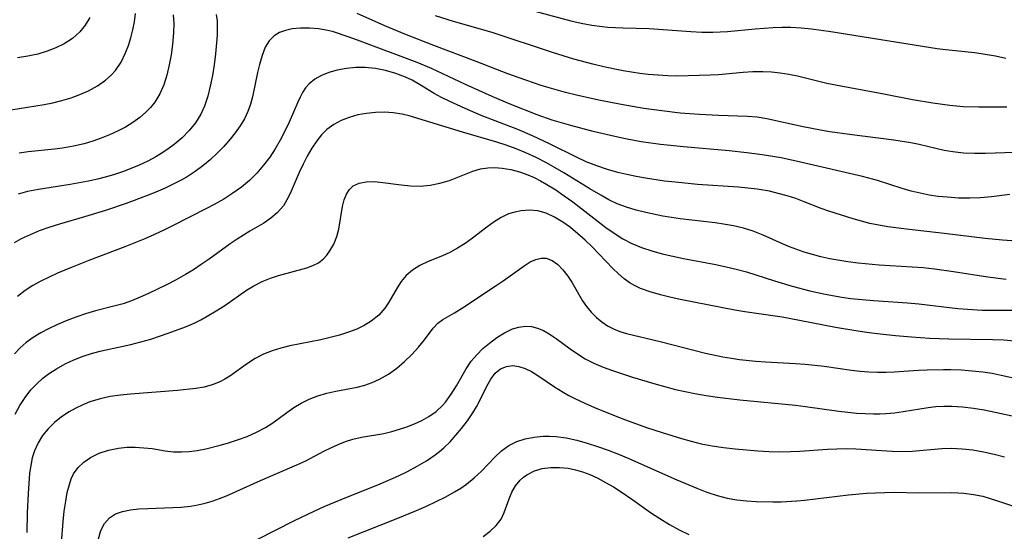
# Model space of a CAD drawing. Extents: x 2069181 to 2073220, y 3163051 to 3166503.
# Drawn here: x 2070573 to 2070742, y 3166037 to 3166126 of the extents above; entities that cross this region are included whole.
import ezdxf

# ---------------------------------------------------------------- set-up
doc = ezdxf.new("R2010")
doc.units = 0

msp = doc.modelspace()

# ---------------------------------------------------------------- linework, layer by layer
at = {"layer": 'Unknown_Line_Type', "color": 0}
for points in [[(2070571.05, 3166109.99, 2240), (2070576.82, 3166110.91, 2240), (2070578.29, 3166111.2, 2240), (2070579.89, 3166111.6, 2240), (2070581.46, 3166112.08, 2240), (2070582.99, 3166112.65, 2240), (2070584.46, 3166113.3, 2240), (2070586, 3166114.13, 2240), (2070587.41, 3166115.11, 2240), (2070588.39, 3166115.96, 2240), (2070589.13, 3166116.78, 2240), (2070590.09, 3166118.22, 2240), (2070590.86, 3166119.82, 2240), (2070591.35, 3166121.1, 2240), (2070591.77, 3166122.43, 2240), (2070592.11, 3166123.78, 2240), (2070592.38, 3166125.15, 2240), (2070592.58, 3166126.6, 2240)], [(2070745.9, 3166102.72, 2236), (2070739.22, 3166102.49, 2236), (2070737.31, 3166102.47, 2236), (2070735.41, 3166102.54, 2236), (2070733.54, 3166102.73, 2236), (2070732.09, 3166102.99, 2236), (2070727.74, 3166104.02, 2236), (2070726.31, 3166104.31, 2236), (2070723.4, 3166104.78, 2236), (2070715.73, 3166105.72, 2236), (2070712.33, 3166106.2, 2236), (2070710.75, 3166106.48, 2236), (2070707.73, 3166107.09, 2236), (2070701.48, 3166108.45, 2236), (2070699.8, 3166108.72, 2236), (2070698.15, 3166108.86, 2236), (2070693.17, 3166109.01, 2236), (2070689.86, 3166109.19, 2236), (2070686.54, 3166109.45, 2236), (2070683.35, 3166109.81, 2236), (2070680.29, 3166110.24, 2236), (2070676.35, 3166110.91, 2236), (2070672.49, 3166111.67, 2236), (2070668.66, 3166112.53, 2236), (2070666.76, 3166113.01, 2236), (2070663.94, 3166113.79, 2236), (2070662.55, 3166114.22, 2236), (2070659.92, 3166115.09, 2236), (2070656.79, 3166116.23, 2236), (2070651.34, 3166118.35, 2236), (2070644.05, 3166121.08, 2236), (2070639.03, 3166123.06, 2236), (2070635.61, 3166124.5, 2236), (2070630.82, 3166126.63, 2236)], [(2070658.45, 3166127.81, 2240), (2070667.65, 3166125.35, 2240), (2070669.47, 3166124.93, 2240), (2070671.28, 3166124.58, 2240), (2070673.07, 3166124.34, 2240), (2070674.07, 3166124.25, 2240), (2070676.69, 3166124.13, 2240), (2070681.17, 3166124.01, 2240), (2070688.36, 3166123.48, 2240), (2070690.26, 3166123.4, 2240), (2070692.16, 3166123.39, 2240), (2070694.68, 3166123.53, 2240), (2070699.49, 3166123.98, 2240), (2070702.57, 3166124.2, 2240), (2070704.11, 3166124.25, 2240), (2070705.65, 3166124.24, 2240), (2070707.43, 3166124.14, 2240), (2070709.2, 3166123.97, 2240), (2070712.54, 3166123.52, 2240), (2070730.85, 3166120.57, 2240), (2070732.28, 3166120.38, 2240), (2070737.37, 3166119.86, 2240), (2070739.15, 3166119.6, 2240), (2070740.93, 3166119.29, 2240), (2070742.71, 3166118.91, 2240)], [(2070584.7, 3166125.91, 2242), (2070583.92, 3166124.6, 2242), (2070582.99, 3166123.42, 2242), (2070581.72, 3166122.3, 2242), (2070580.27, 3166121.37, 2242), (2070578.84, 3166120.67, 2242), (2070577.32, 3166120.09, 2242), (2070575.73, 3166119.62, 2242), (2070574.01, 3166119.25, 2242), (2070572.25, 3166118.96, 2242)], [(2070606.51, 3166126.45, 2236), (2070606.64, 3166125.34, 2236), (2070606.68, 3166124.16, 2236), (2070606.65, 3166122.87, 2236), (2070606.57, 3166121.54, 2236), (2070606.39, 3166119.67, 2236), (2070606.15, 3166117.78, 2236), (2070605.84, 3166115.89, 2236), (2070605.47, 3166114.09, 2236), (2070605.03, 3166112.34, 2236), (2070604.47, 3166110.65, 2236), (2070603.83, 3166109.23, 2236), (2070602.94, 3166107.77, 2236), (2070601.86, 3166106.42, 2236), (2070600.63, 3166105.18, 2236), (2070599.27, 3166104.02, 2236), (2070598.39, 3166103.36, 2236), (2070597.47, 3166102.74, 2236), (2070596.11, 3166101.91, 2236), (2070594.7, 3166101.15, 2236), (2070593.21, 3166100.44, 2236), (2070591.68, 3166099.8, 2236), (2070590.34, 3166099.3, 2236), (2070588.98, 3166098.86, 2236), (2070587.6, 3166098.45, 2236), (2070586.04, 3166098.05, 2236), (2070584.46, 3166097.7, 2236), (2070581.28, 3166097.11, 2236), (2070575.84, 3166096.28, 2236), (2070573.95, 3166095.9, 2236), (2070572.31, 3166095.47, 2236)], [(2070599.08, 3166126.38, 2238), (2070599.2, 3166124.86, 2238), (2070599.16, 3166123.29, 2238), (2070598.98, 3166121.27, 2238), (2070598.74, 3166119.49, 2238), (2070598.41, 3166117.73, 2238), (2070597.99, 3166116, 2238), (2070597.45, 3166114.32, 2238), (2070596.78, 3166112.77, 2238), (2070595.93, 3166111.33, 2238), (2070595.16, 3166110.38, 2238), (2070594.29, 3166109.51, 2238), (2070593.33, 3166108.7, 2238), (2070592.12, 3166107.83, 2238), (2070590.84, 3166107.03, 2238), (2070589.49, 3166106.31, 2238), (2070588.11, 3166105.66, 2238), (2070586.68, 3166105.09, 2238), (2070585.22, 3166104.58, 2238), (2070583.73, 3166104.15, 2238), (2070581.88, 3166103.72, 2238), (2070580, 3166103.4, 2238), (2070578.62, 3166103.23, 2238), (2070574.08, 3166102.75, 2238), (2070572.53, 3166102.51, 2238)], [(2070742.88, 3166110.43, 2238), (2070738.08, 3166110.44, 2238), (2070735.33, 3166110.53, 2238), (2070734.21, 3166110.62, 2238), (2070733.04, 3166110.75, 2238), (2070730.12, 3166111.15, 2238), (2070726.6, 3166111.72, 2238), (2070721.66, 3166112.68, 2238), (2070713.32, 3166114.23, 2238), (2070711.81, 3166114.56, 2238), (2070706.78, 3166115.81, 2238), (2070705.29, 3166116.11, 2238), (2070703.79, 3166116.34, 2238), (2070702.28, 3166116.5, 2238), (2070700.78, 3166116.57, 2238), (2070699.08, 3166116.55, 2238), (2070697.4, 3166116.45, 2238), (2070693.13, 3166116.06, 2238), (2070691.73, 3166115.96, 2238), (2070686, 3166115.82, 2238), (2070684.38, 3166115.85, 2238), (2070682.72, 3166115.95, 2238), (2070681.02, 3166116.11, 2238), (2070679.59, 3166116.29, 2238), (2070676.7, 3166116.74, 2238), (2070675.25, 3166117.01, 2238), (2070673.34, 3166117.4, 2238), (2070671.44, 3166117.86, 2238), (2070668.18, 3166118.75, 2238), (2070664.5, 3166119.9, 2238), (2070654.12, 3166123.32, 2238), (2070647.46, 3166125.23, 2238), (2070644.32, 3166126.2, 2238)], [(2070743.41, 3166095.39, 2234), (2070740.23, 3166095, 2234), (2070738.36, 3166094.83, 2234), (2070736.49, 3166094.75, 2234), (2070734.57, 3166094.78, 2234), (2070732.65, 3166094.91, 2234), (2070731.06, 3166095.08, 2234), (2070729.48, 3166095.31, 2234), (2070727.92, 3166095.61, 2234), (2070726.38, 3166095.98, 2234), (2070724.85, 3166096.43, 2234), (2070720.59, 3166097.82, 2234), (2070717.97, 3166098.52, 2234), (2070707.31, 3166101, 2234), (2070703.95, 3166101.7, 2234), (2070700.7, 3166102.25, 2234), (2070698.02, 3166102.59, 2234), (2070695, 3166102.9, 2234), (2070687.08, 3166103.61, 2234), (2070683.13, 3166104.04, 2234), (2070679.82, 3166104.5, 2234), (2070677.11, 3166104.99, 2234), (2070675.29, 3166105.38, 2234), (2070671.54, 3166106.27, 2234), (2070667.7, 3166107.27, 2234), (2070664.47, 3166108.23, 2234), (2070661.88, 3166109.14, 2234), (2070657.2, 3166110.96, 2234), (2070654.09, 3166112.27, 2234), (2070649.48, 3166114.35, 2234), (2070643.65, 3166117.1, 2234), (2070641.19, 3166118.14, 2234), (2070630.88, 3166122.01, 2234), (2070629.28, 3166122.59, 2234), (2070626.72, 3166123.42, 2234), (2070625.75, 3166123.67, 2234), (2070624.16, 3166123.95, 2234), (2070622.58, 3166124.08, 2234), (2070621.05, 3166124.08, 2234), (2070619.59, 3166123.94, 2234), (2070618.44, 3166123.7, 2234), (2070617.39, 3166123.32, 2234), (2070616.48, 3166122.77, 2234), (2070615.63, 3166121.89, 2234), (2070614.97, 3166120.79, 2234), (2070614.41, 3166119.39, 2234), (2070613.97, 3166117.84, 2234), (2070613.64, 3166116.45, 2234), (2070612.75, 3166112.26, 2234), (2070612.41, 3166110.96, 2234), (2070611.96, 3166109.69, 2234), (2070611.36, 3166108.43, 2234), (2070610.63, 3166107.22, 2234), (2070609.79, 3166106.06, 2234), (2070608.88, 3166104.92, 2234), (2070607.81, 3166103.7, 2234), (2070606.67, 3166102.53, 2234), (2070605.48, 3166101.4, 2234), (2070604.22, 3166100.33, 2234), (2070602.89, 3166099.34, 2234), (2070601.3, 3166098.34, 2234), (2070600.12, 3166097.68, 2234), (2070597.68, 3166096.5, 2234), (2070596.09, 3166095.8, 2234), (2070594.48, 3166095.14, 2234), (2070590.95, 3166093.85, 2234), (2070587.38, 3166092.66, 2234), (2070583.78, 3166091.55, 2234), (2070579.44, 3166090.28, 2234), (2070577.6, 3166089.71, 2234), (2070575.98, 3166089.13, 2234), (2070574.4, 3166088.46, 2234), (2070572.85, 3166087.73, 2234), (2070571.64, 3166087.07, 2234)], [(2070743.76, 3166087.41, 2232), (2070742.15, 3166087.5, 2232), (2070739.15, 3166087.79, 2232), (2070732.06, 3166088.69, 2232), (2070725.55, 3166089.42, 2232), (2070722.37, 3166089.83, 2232), (2070720.81, 3166090.09, 2232), (2070719.26, 3166090.41, 2232), (2070717.8, 3166090.78, 2232), (2070716.36, 3166091.2, 2232), (2070712.18, 3166092.5, 2232), (2070710.83, 3166092.98, 2232), (2070707.93, 3166094.15, 2232), (2070706.48, 3166094.68, 2232), (2070704.98, 3166095.16, 2232), (2070703.46, 3166095.59, 2232), (2070701.92, 3166095.95, 2232), (2070699.82, 3166096.32, 2232), (2070698.22, 3166096.51, 2232), (2070696.61, 3166096.66, 2232), (2070689.55, 3166097.15, 2232), (2070685.74, 3166097.5, 2232), (2070683.84, 3166097.72, 2232), (2070680.58, 3166098.2, 2232), (2070678.97, 3166098.49, 2232), (2070677.36, 3166098.82, 2232), (2070675.77, 3166099.2, 2232), (2070674, 3166099.69, 2232), (2070672.14, 3166100.32, 2232), (2070670.32, 3166101.05, 2232), (2070668.75, 3166101.77, 2232), (2070664.13, 3166104.06, 2232), (2070661.08, 3166105.51, 2232), (2070658.52, 3166106.61, 2232), (2070652.21, 3166109.04, 2232), (2070649.42, 3166110.24, 2232), (2070646.69, 3166111.49, 2232), (2070645.36, 3166112.14, 2232), (2070644.07, 3166112.84, 2232), (2070641.56, 3166114.37, 2232), (2070640.29, 3166115.09, 2232), (2070639.14, 3166115.64, 2232), (2070637.46, 3166116.29, 2232), (2070635.73, 3166116.79, 2232), (2070633.96, 3166117.13, 2232), (2070632.19, 3166117.31, 2232), (2070630.56, 3166117.3, 2232), (2070628.95, 3166117.14, 2232), (2070627.39, 3166116.86, 2232), (2070625.91, 3166116.44, 2232), (2070624.64, 3166115.94, 2232), (2070623.49, 3166115.31, 2232), (2070622.51, 3166114.5, 2232), (2070621.9, 3166113.78, 2232), (2070621.38, 3166112.96, 2232), (2070620.97, 3166112.17, 2232), (2070620.58, 3166111.34, 2232), (2070619.06, 3166107.85, 2232), (2070618.33, 3166106.31, 2232), (2070617.55, 3166104.79, 2232), (2070616.69, 3166103.29, 2232), (2070615.74, 3166101.84, 2232), (2070614.67, 3166100.43, 2232), (2070613.5, 3166099.09, 2232), (2070612.24, 3166097.84, 2232), (2070610.89, 3166096.69, 2232), (2070609.38, 3166095.6, 2232), (2070607.79, 3166094.61, 2232), (2070606.14, 3166093.68, 2232), (2070604.8, 3166092.98, 2232), (2070599.08, 3166090.05, 2232), (2070597.56, 3166089.3, 2232), (2070595.87, 3166088.52, 2232), (2070594.17, 3166087.78, 2232), (2070590.71, 3166086.37, 2232), (2070584.51, 3166084.01, 2232), (2070581.68, 3166082.89, 2232), (2070579.13, 3166081.82, 2232), (2070577.67, 3166081.16, 2232), (2070576.25, 3166080.46, 2232), (2070574.88, 3166079.69, 2232), (2070573.56, 3166078.85, 2232), (2070572.2, 3166077.81, 2232)], [(2070742.78, 3166080.75, 2230), (2070739.6, 3166081.14, 2230), (2070733.69, 3166082.08, 2230), (2070730.39, 3166082.54, 2230), (2070728.47, 3166082.73, 2230), (2070720.87, 3166083.24, 2230), (2070717.25, 3166083.56, 2230), (2070715.46, 3166083.79, 2230), (2070712.35, 3166084.33, 2230), (2070710.79, 3166084.67, 2230), (2070709.34, 3166085.03, 2230), (2070707.91, 3166085.46, 2230), (2070706.65, 3166085.9, 2230), (2070705.42, 3166086.38, 2230), (2070704.2, 3166086.89, 2230), (2070700.85, 3166088.41, 2230), (2070699.14, 3166089.08, 2230), (2070697.47, 3166089.59, 2230), (2070695.76, 3166089.99, 2230), (2070694.01, 3166090.3, 2230), (2070692.58, 3166090.5, 2230), (2070686.52, 3166091.22, 2230), (2070683.53, 3166091.68, 2230), (2070680.59, 3166092.28, 2230), (2070678.92, 3166092.7, 2230), (2070677.28, 3166093.2, 2230), (2070675.68, 3166093.81, 2230), (2070674.24, 3166094.49, 2230), (2070672.82, 3166095.26, 2230), (2070670.93, 3166096.37, 2230), (2070666.49, 3166099.11, 2230), (2070664.99, 3166100, 2230), (2070663.46, 3166100.86, 2230), (2070661.7, 3166101.77, 2230), (2070659.9, 3166102.6, 2230), (2070658.23, 3166103.28, 2230), (2070656.53, 3166103.88, 2230), (2070654.91, 3166104.41, 2230), (2070648.98, 3166106.17, 2230), (2070639.8, 3166108.95, 2230), (2070638.56, 3166109.26, 2230), (2070637.05, 3166109.5, 2230), (2070635.51, 3166109.6, 2230), (2070633.97, 3166109.56, 2230), (2070632.43, 3166109.39, 2230), (2070630.92, 3166109.11, 2230), (2070629.46, 3166108.7, 2230), (2070628.07, 3166108.16, 2230), (2070626.77, 3166107.47, 2230), (2070625.59, 3166106.62, 2230), (2070624.67, 3166105.7, 2230), (2070623.84, 3166104.66, 2230), (2070622.99, 3166103.38, 2230), (2070622.21, 3166102.02, 2230), (2070621.49, 3166100.62, 2230), (2070620.82, 3166099.19, 2230), (2070619.26, 3166095.58, 2230), (2070618.71, 3166094.47, 2230), (2070618.09, 3166093.44, 2230), (2070617.04, 3166092.22, 2230), (2070615.93, 3166091.3, 2230), (2070614.69, 3166090.48, 2230), (2070612.29, 3166089.06, 2230), (2070610.12, 3166087.7, 2230), (2070608.91, 3166086.87, 2230), (2070605.27, 3166084.24, 2230), (2070603.93, 3166083.32, 2230), (2070602.57, 3166082.43, 2230), (2070601.18, 3166081.59, 2230), (2070599.57, 3166080.69, 2230), (2070597.93, 3166079.83, 2230), (2070594.83, 3166078.33, 2230), (2070593.38, 3166077.68, 2230), (2070591.91, 3166077.08, 2230), (2070590.43, 3166076.57, 2230), (2070588.86, 3166076.14, 2230), (2070585.68, 3166075.35, 2230), (2070583.98, 3166074.84, 2230), (2070582.3, 3166074.25, 2230), (2070580.63, 3166073.6, 2230), (2070578.99, 3166072.9, 2230), (2070577.59, 3166072.24, 2230), (2070576.24, 3166071.53, 2230), (2070574.94, 3166070.75, 2230), (2070573.72, 3166069.88, 2230), (2070572.66, 3166068.96, 2230), (2070571.69, 3166067.94, 2230)], [(2070571.84, 3166057.53, 2228), (2070572.63, 3166059.01, 2228), (2070573.52, 3166060.42, 2228), (2070574.54, 3166061.72, 2228), (2070575.53, 3166062.75, 2228), (2070576.6, 3166063.7, 2228), (2070577.75, 3166064.56, 2228), (2070578.96, 3166065.36, 2228), (2070580.43, 3166066.18, 2228), (2070581.96, 3166066.91, 2228), (2070583.54, 3166067.53, 2228), (2070585.16, 3166068.05, 2228), (2070586.73, 3166068.44, 2228), (2070591.79, 3166069.56, 2228), (2070593.52, 3166069.99, 2228), (2070595.24, 3166070.48, 2228), (2070598.19, 3166071.47, 2228), (2070601.23, 3166072.59, 2228), (2070602.71, 3166073.23, 2228), (2070603.84, 3166073.79, 2228), (2070604.94, 3166074.4, 2228), (2070606.47, 3166075.31, 2228), (2070607.96, 3166076.28, 2228), (2070611.72, 3166078.88, 2228), (2070613, 3166079.65, 2228), (2070614.43, 3166080.38, 2228), (2070615.89, 3166080.99, 2228), (2070617.25, 3166081.44, 2228), (2070622.13, 3166082.74, 2228), (2070623.18, 3166083.13, 2228), (2070624.15, 3166083.64, 2228), (2070625, 3166084.29, 2228), (2070625.59, 3166084.93, 2228), (2070626.1, 3166085.66, 2228), (2070626.77, 3166086.85, 2228), (2070627.29, 3166088.15, 2228), (2070627.63, 3166089.42, 2228), (2070628.28, 3166093.31, 2228), (2070628.59, 3166094.5, 2228), (2070628.97, 3166095.45, 2228), (2070629.48, 3166096.25, 2228), (2070630.14, 3166096.88, 2228), (2070631.16, 3166097.38, 2228), (2070632.38, 3166097.6, 2228), (2070633.74, 3166097.62, 2228), (2070635.23, 3166097.49, 2228), (2070638.4, 3166097.07, 2228), (2070640.03, 3166096.9, 2228), (2070641.67, 3166096.86, 2228), (2070643.4, 3166097.01, 2228), (2070645.1, 3166097.34, 2228), (2070646.74, 3166097.83, 2228), (2070650.75, 3166099.42, 2228), (2070652.11, 3166099.81, 2228), (2070653.33, 3166099.99, 2228), (2070654.57, 3166100.03, 2228), (2070655.84, 3166099.95, 2228), (2070657.33, 3166099.7, 2228), (2070658.81, 3166099.31, 2228), (2070660.28, 3166098.79, 2228), (2070661.32, 3166098.34, 2228), (2070662.44, 3166097.78, 2228), (2070663.55, 3166097.15, 2228), (2070665.06, 3166096.2, 2228), (2070666.55, 3166095.18, 2228), (2070668.02, 3166094.11, 2228), (2070673.73, 3166089.73, 2228), (2070675.17, 3166088.71, 2228), (2070676.65, 3166087.78, 2228), (2070678.19, 3166086.96, 2228), (2070679.88, 3166086.25, 2228), (2070681.63, 3166085.67, 2228), (2070683.42, 3166085.18, 2228), (2070685.25, 3166084.76, 2228), (2070687.09, 3166084.37, 2228), (2070692.67, 3166083.3, 2228), (2070694.45, 3166082.93, 2228), (2070696.21, 3166082.53, 2228), (2070697.95, 3166082.06, 2228), (2070702.82, 3166080.49, 2228), (2070705.84, 3166079.57, 2228), (2070708.91, 3166078.76, 2228), (2070711.52, 3166078.19, 2228), (2070714.41, 3166077.69, 2228), (2070715.99, 3166077.48, 2228), (2070717.93, 3166077.28, 2228), (2070719.88, 3166077.12, 2228), (2070725.74, 3166076.72, 2228), (2070727.68, 3166076.54, 2228), (2070734.42, 3166075.75, 2228), (2070736.1, 3166075.6, 2228), (2070738.61, 3166075.47, 2228), (2070740.51, 3166075.44, 2228), (2070746.06, 3166075.47, 2228)], [(2070744.18, 3166070.08, 2226), (2070742.35, 3166070.26, 2226), (2070740.41, 3166070.36, 2226), (2070732.9, 3166070.44, 2226), (2070729.56, 3166070.56, 2226), (2070726.45, 3166070.77, 2226), (2070723.69, 3166071.02, 2226), (2070721.04, 3166071.3, 2226), (2070719.11, 3166071.55, 2226), (2070717.19, 3166071.84, 2226), (2070713.35, 3166072.49, 2226), (2070707.09, 3166073.69, 2226), (2070704.1, 3166074.23, 2226), (2070697.69, 3166075.15, 2226), (2070695.98, 3166075.46, 2226), (2070686.83, 3166077.26, 2226), (2070684.96, 3166077.66, 2226), (2070683.13, 3166078.1, 2226), (2070681.37, 3166078.61, 2226), (2070679.69, 3166079.21, 2226), (2070678.78, 3166079.62, 2226), (2070677.92, 3166080.09, 2226), (2070676.87, 3166080.83, 2226), (2070675.88, 3166081.7, 2226), (2070674.92, 3166082.64, 2226), (2070672.53, 3166085.16, 2226), (2070671.35, 3166086.36, 2226), (2070670.13, 3166087.53, 2226), (2070668.88, 3166088.64, 2226), (2070667.6, 3166089.69, 2226), (2070666.29, 3166090.64, 2226), (2070664.88, 3166091.49, 2226), (2070663.44, 3166092.15, 2226), (2070661.98, 3166092.56, 2226), (2070660.55, 3166092.67, 2226), (2070659.13, 3166092.57, 2226), (2070658.01, 3166092.37, 2226), (2070656.92, 3166092.04, 2226), (2070655.65, 3166091.44, 2226), (2070654.42, 3166090.66, 2226), (2070653.2, 3166089.77, 2226), (2070650.72, 3166087.88, 2226), (2070649.45, 3166086.96, 2226), (2070648.14, 3166086.12, 2226), (2070646.81, 3166085.39, 2226), (2070645.56, 3166084.83, 2226), (2070643.06, 3166083.83, 2226), (2070641.65, 3166083.17, 2226), (2070640.36, 3166082.37, 2226), (2070639.24, 3166081.42, 2226), (2070638.43, 3166080.42, 2226), (2070637.72, 3166079.32, 2226), (2070636.28, 3166076.82, 2226), (2070635.6, 3166075.82, 2226), (2070634.53, 3166074.6, 2226), (2070633.25, 3166073.53, 2226), (2070632.04, 3166072.79, 2226), (2070630.73, 3166072.17, 2226), (2070629.34, 3166071.63, 2226), (2070627.77, 3166071.14, 2226), (2070626.16, 3166070.72, 2226), (2070624.52, 3166070.35, 2226), (2070619.2, 3166069.28, 2226), (2070617.64, 3166068.91, 2226), (2070616.13, 3166068.46, 2226), (2070614.64, 3166067.84, 2226), (2070613.23, 3166067.1, 2226), (2070611.89, 3166066.26, 2226), (2070608.84, 3166064.07, 2226), (2070608, 3166063.56, 2226), (2070607.12, 3166063.11, 2226), (2070605.8, 3166062.58, 2226), (2070604.41, 3166062.2, 2226), (2070602.99, 3166061.93, 2226), (2070599.84, 3166061.61, 2226), (2070591.74, 3166060.95, 2226), (2070589.97, 3166060.78, 2226), (2070588.22, 3166060.54, 2226), (2070586.51, 3166060.19, 2226), (2070584.72, 3166059.65, 2226), (2070583.48, 3166059.15, 2226), (2070582.28, 3166058.57, 2226), (2070581.12, 3166057.91, 2226), (2070579.82, 3166057.03, 2226), (2070578.62, 3166056.06, 2226), (2070577.52, 3166054.99, 2226), (2070576.56, 3166053.82, 2226), (2070575.79, 3166052.56, 2226), (2070575.18, 3166051.21, 2226), (2070574.78, 3166049.97, 2226), (2070574.5, 3166048.69, 2226), (2070574.3, 3166047.37, 2226), (2070574.21, 3166046.41, 2226), (2070574.05, 3166043.81, 2226), (2070573.91, 3166040.48, 2226), (2070573.84, 3166037.11, 2226)], [(2070579.83, 3166035.31, 2224), (2070580.1, 3166039.01, 2224), (2070580.29, 3166040.8, 2224), (2070580.54, 3166042.54, 2224), (2070580.81, 3166044, 2224), (2070581.17, 3166045.38, 2224), (2070581.49, 3166046.34, 2224), (2070581.91, 3166047.22, 2224), (2070582.69, 3166048.31, 2224), (2070583.68, 3166049.25, 2224), (2070584.83, 3166050.05, 2224), (2070586.32, 3166050.78, 2224), (2070587.93, 3166051.32, 2224), (2070589.62, 3166051.66, 2224), (2070591.07, 3166051.8, 2224), (2070592.54, 3166051.82, 2224), (2070594.01, 3166051.74, 2224), (2070595.47, 3166051.57, 2224), (2070597.71, 3166051.21, 2224), (2070599.13, 3166051.04, 2224), (2070600.49, 3166051, 2224), (2070601.86, 3166051.08, 2224), (2070603.23, 3166051.26, 2224), (2070604.69, 3166051.54, 2224), (2070607.2, 3166052.17, 2224), (2070608.45, 3166052.53, 2224), (2070610.16, 3166053.07, 2224), (2070611.84, 3166053.69, 2224), (2070613.46, 3166054.39, 2224), (2070614.99, 3166055.22, 2224), (2070616.25, 3166056.04, 2224), (2070618.67, 3166057.83, 2224), (2070619.9, 3166058.68, 2224), (2070621.18, 3166059.44, 2224), (2070622.51, 3166060.09, 2224), (2070624.02, 3166060.67, 2224), (2070625.58, 3166061.13, 2224), (2070627.16, 3166061.49, 2224), (2070630.8, 3166062.19, 2224), (2070632.12, 3166062.54, 2224), (2070633.41, 3166062.99, 2224), (2070634.65, 3166063.54, 2224), (2070636.2, 3166064.43, 2224), (2070637.65, 3166065.47, 2224), (2070639, 3166066.61, 2224), (2070640.26, 3166067.81, 2224), (2070641.41, 3166069.06, 2224), (2070642.43, 3166070.31, 2224), (2070643.94, 3166072.36, 2224), (2070644.75, 3166073.22, 2224), (2070645.61, 3166073.86, 2224), (2070647.61, 3166075, 2224), (2070648.97, 3166075.83, 2224), (2070654.63, 3166079.58, 2224), (2070656, 3166080.51, 2224), (2070659.62, 3166083.12, 2224), (2070660.67, 3166083.78, 2224), (2070661.61, 3166084.2, 2224), (2070662.54, 3166084.43, 2224), (2070663.44, 3166084.41, 2224), (2070664.46, 3166084.04, 2224), (2070665.42, 3166083.35, 2224), (2070666.31, 3166082.43, 2224), (2070667.14, 3166081.34, 2224), (2070667.82, 3166080.3, 2224), (2070669.68, 3166077.08, 2224), (2070670.38, 3166076.06, 2224), (2070671.19, 3166075.09, 2224), (2070672.1, 3166074.17, 2224), (2070673, 3166073.42, 2224), (2070673.98, 3166072.76, 2224), (2070675.01, 3166072.22, 2224), (2070676.11, 3166071.78, 2224), (2070677.26, 3166071.41, 2224), (2070683.1, 3166070.06, 2224), (2070690.93, 3166068.06, 2224), (2070693.89, 3166067.42, 2224), (2070695.38, 3166067.15, 2224), (2070696.77, 3166066.94, 2224), (2070699.57, 3166066.64, 2224), (2070701.28, 3166066.52, 2224), (2070706.4, 3166066.25, 2224), (2070708.1, 3166066.14, 2224), (2070709.79, 3166065.98, 2224), (2070711.38, 3166065.79, 2224), (2070716.09, 3166065.12, 2224), (2070717.59, 3166064.95, 2224), (2070719.08, 3166064.82, 2224), (2070720.57, 3166064.75, 2224), (2070722.06, 3166064.75, 2224), (2070723.43, 3166064.82, 2224), (2070727.64, 3166065.12, 2224), (2070729.13, 3166065.18, 2224), (2070731.94, 3166065.23, 2224), (2070733.25, 3166065.22, 2224), (2070735.08, 3166065.15, 2224), (2070736.91, 3166065.01, 2224), (2070738.73, 3166064.8, 2224), (2070740.33, 3166064.56, 2224), (2070741.92, 3166064.26, 2224), (2070745.07, 3166063.56, 2224)], [(2070586.17, 3166036.03, 2222), (2070586.62, 3166037.45, 2222), (2070587.24, 3166038.68, 2222), (2070588.08, 3166039.66, 2222), (2070589.11, 3166040.31, 2222), (2070590.33, 3166040.74, 2222), (2070591.7, 3166041.01, 2222), (2070593.16, 3166041.17, 2222), (2070594.7, 3166041.28, 2222), (2070600.43, 3166041.49, 2222), (2070602.05, 3166041.65, 2222), (2070603.32, 3166041.86, 2222), (2070604.58, 3166042.15, 2222), (2070605.82, 3166042.52, 2222), (2070607.05, 3166042.95, 2222), (2070608.26, 3166043.45, 2222), (2070614.15, 3166046.1, 2222), (2070620.43, 3166048.77, 2222), (2070621.95, 3166049.5, 2222), (2070625.09, 3166051.14, 2222), (2070626.3, 3166051.74, 2222), (2070627.53, 3166052.3, 2222), (2070628.8, 3166052.8, 2222), (2070630.09, 3166053.22, 2222), (2070631.56, 3166053.55, 2222), (2070635.44, 3166054.2, 2222), (2070636.77, 3166054.52, 2222), (2070638.1, 3166054.92, 2222), (2070639.41, 3166055.36, 2222), (2070640.72, 3166055.86, 2222), (2070641.99, 3166056.43, 2222), (2070643.19, 3166057.09, 2222), (2070644.47, 3166058, 2222), (2070645.61, 3166059.07, 2222), (2070646.08, 3166059.61, 2222), (2070647.05, 3166060.96, 2222), (2070647.93, 3166062.4, 2222), (2070649.62, 3166065.33, 2222), (2070650.5, 3166066.63, 2222), (2070651.46, 3166067.77, 2222), (2070652.52, 3166068.82, 2222), (2070653.65, 3166069.78, 2222), (2070654.93, 3166070.74, 2222), (2070656.24, 3166071.57, 2222), (2070657.59, 3166072.21, 2222), (2070658.69, 3166072.54, 2222), (2070659.8, 3166072.69, 2222), (2070660.9, 3166072.63, 2222), (2070661.93, 3166072.37, 2222), (2070662.95, 3166071.94, 2222), (2070663.95, 3166071.37, 2222), (2070665.14, 3166070.57, 2222), (2070667.55, 3166068.78, 2222), (2070668.81, 3166067.9, 2222), (2070670.13, 3166067.08, 2222), (2070671.65, 3166066.31, 2222), (2070673.24, 3166065.65, 2222), (2070674.88, 3166065.05, 2222), (2070678.3, 3166063.92, 2222), (2070682.42, 3166062.68, 2222), (2070685.73, 3166061.8, 2222), (2070687.4, 3166061.41, 2222), (2070689.08, 3166061.06, 2222), (2070691.01, 3166060.73, 2222), (2070692.95, 3166060.45, 2222), (2070696.85, 3166059.99, 2222), (2070706.42, 3166059.06, 2222), (2070708.18, 3166058.86, 2222), (2070713.93, 3166058.03, 2222), (2070715.43, 3166057.85, 2222), (2070716.93, 3166057.71, 2222), (2070718.42, 3166057.61, 2222), (2070719.91, 3166057.57, 2222), (2070720.96, 3166057.57, 2222), (2070722, 3166057.62, 2222), (2070723.5, 3166057.76, 2222), (2070725, 3166057.98, 2222), (2070729.31, 3166058.69, 2222), (2070730.64, 3166058.84, 2222), (2070732.01, 3166058.91, 2222), (2070733.38, 3166058.91, 2222), (2070735.25, 3166058.79, 2222), (2070737.12, 3166058.56, 2222), (2070739, 3166058.25, 2222), (2070740.87, 3166057.89, 2222), (2070744.6, 3166057.03, 2222)], [(2070613.58, 3166035.89, 2220), (2070620.02, 3166039.16, 2220), (2070623.42, 3166040.8, 2220), (2070625.14, 3166041.59, 2220), (2070628.05, 3166042.83, 2220), (2070634.76, 3166045.5, 2220), (2070637.94, 3166046.89, 2220), (2070639.5, 3166047.64, 2220), (2070641.16, 3166048.53, 2220), (2070642.76, 3166049.49, 2220), (2070644.28, 3166050.52, 2220), (2070645.04, 3166051.1, 2220), (2070645.77, 3166051.71, 2220), (2070646.84, 3166052.75, 2220), (2070647.84, 3166053.87, 2220), (2070648.79, 3166055.02, 2220), (2070649.83, 3166056.38, 2220), (2070650.79, 3166057.76, 2220), (2070651.39, 3166058.77, 2220), (2070651.94, 3166059.78, 2220), (2070653.19, 3166062.35, 2220), (2070653.86, 3166063.57, 2220), (2070654.64, 3166064.59, 2220), (2070655.54, 3166065.31, 2220), (2070656.56, 3166065.75, 2220), (2070657.68, 3166065.9, 2220), (2070658.71, 3166065.75, 2220), (2070659.78, 3166065.39, 2220), (2070660.86, 3166064.86, 2220), (2070661.96, 3166064.2, 2220), (2070664.83, 3166062.26, 2220), (2070666.36, 3166061.29, 2220), (2070667.35, 3166060.74, 2220), (2070668.38, 3166060.21, 2220), (2070670.06, 3166059.41, 2220), (2070671.78, 3166058.65, 2220), (2070675.31, 3166057.22, 2220), (2070677.11, 3166056.54, 2220), (2070680.73, 3166055.24, 2220), (2070683.43, 3166054.33, 2220), (2070686.76, 3166053.3, 2220), (2070688.44, 3166052.84, 2220), (2070690.13, 3166052.43, 2220), (2070692.07, 3166052.06, 2220), (2070694.03, 3166051.76, 2220), (2070696, 3166051.53, 2220), (2070697.97, 3166051.34, 2220), (2070699.94, 3166051.2, 2220), (2070701.91, 3166051.1, 2220), (2070703.74, 3166051.05, 2220), (2070705.55, 3166051.06, 2220), (2070707.15, 3166051.13, 2220), (2070711.94, 3166051.49, 2220), (2070713.54, 3166051.56, 2220), (2070715.19, 3166051.58, 2220), (2070716.85, 3166051.53, 2220), (2070723.09, 3166051.14, 2220), (2070724.7, 3166051.09, 2220), (2070726.56, 3166051.15, 2220), (2070731.65, 3166051.58, 2220), (2070733.34, 3166051.63, 2220), (2070735.18, 3166051.55, 2220), (2070737.01, 3166051.34, 2220), (2070738.85, 3166051.03, 2220), (2070740.67, 3166050.62, 2220), (2070742.49, 3166050.14, 2220)], [(2070629.25, 3166036.22, 2218), (2070637.54, 3166039.46, 2218), (2070641.05, 3166040.89, 2218), (2070642.77, 3166041.65, 2218), (2070644.46, 3166042.44, 2218), (2070646.11, 3166043.27, 2218), (2070647.61, 3166044.12, 2218), (2070648.67, 3166044.77, 2218), (2070649.69, 3166045.47, 2218), (2070651.02, 3166046.54, 2218), (2070652.26, 3166047.69, 2218), (2070654.57, 3166050.08, 2218), (2070655.74, 3166051.17, 2218), (2070657, 3166052.1, 2218), (2070658.34, 3166052.78, 2218), (2070659.79, 3166053.25, 2218), (2070661.33, 3166053.55, 2218), (2070662.92, 3166053.7, 2218), (2070663.99, 3166053.71, 2218), (2070665.07, 3166053.65, 2218), (2070666.87, 3166053.41, 2218), (2070668.68, 3166053.02, 2218), (2070670.49, 3166052.52, 2218), (2070672.3, 3166051.94, 2218), (2070674.11, 3166051.3, 2218), (2070675.91, 3166050.6, 2218), (2070677.7, 3166049.85, 2218), (2070682.44, 3166047.72, 2218), (2070685.93, 3166046.2, 2218), (2070689.42, 3166044.75, 2218), (2070691.15, 3166044.08, 2218), (2070692.9, 3166043.49, 2218), (2070694.66, 3166043.02, 2218), (2070696.29, 3166042.74, 2218), (2070697.95, 3166042.57, 2218), (2070699.62, 3166042.48, 2218), (2070702.5, 3166042.41, 2218), (2070703.95, 3166042.42, 2218), (2070706.63, 3166042.55, 2218), (2070707.97, 3166042.66, 2218), (2070715.55, 3166043.61, 2218), (2070718.68, 3166043.88, 2218), (2070720.25, 3166043.97, 2218), (2070723.47, 3166044.04, 2218), (2070727.67, 3166043.98, 2218), (2070733.42, 3166044.01, 2218), (2070735.48, 3166043.91, 2218), (2070737.12, 3166043.69, 2218), (2070738.76, 3166043.35, 2218), (2070740.03, 3166043, 2218), (2070741.29, 3166042.6, 2218), (2070748.7, 3166040.1, 2218)], [(2070652.54, 3166036.43, 2216), (2070653.75, 3166037.34, 2216), (2070654.8, 3166038.33, 2216), (2070655.63, 3166039.41, 2216), (2070656.2, 3166040.54, 2216), (2070657.03, 3166042.92, 2216), (2070657.52, 3166044.08, 2216), (2070658.15, 3166045.15, 2216), (2070658.95, 3166046.12, 2216), (2070659.49, 3166046.63, 2216), (2070660.09, 3166047.08, 2216), (2070661.39, 3166047.74, 2216), (2070662.74, 3166048.13, 2216), (2070664.18, 3166048.33, 2216), (2070665.69, 3166048.35, 2216), (2070667.24, 3166048.2, 2216), (2070668.48, 3166047.94, 2216), (2070669.71, 3166047.58, 2216), (2070670.93, 3166047.12, 2216), (2070672.32, 3166046.48, 2216), (2070673.68, 3166045.75, 2216), (2070675.03, 3166044.96, 2216), (2070676.36, 3166044.11, 2216), (2070678.38, 3166042.75, 2216), (2070681.44, 3166040.55, 2216), (2070683.04, 3166039.5, 2216), (2070684.68, 3166038.51, 2216), (2070686.35, 3166037.59, 2216), (2070688.05, 3166036.74, 2216)]]:
    msp.add_polyline3d(points, dxfattribs=at)

doc.saveas('drawing.dxf')
